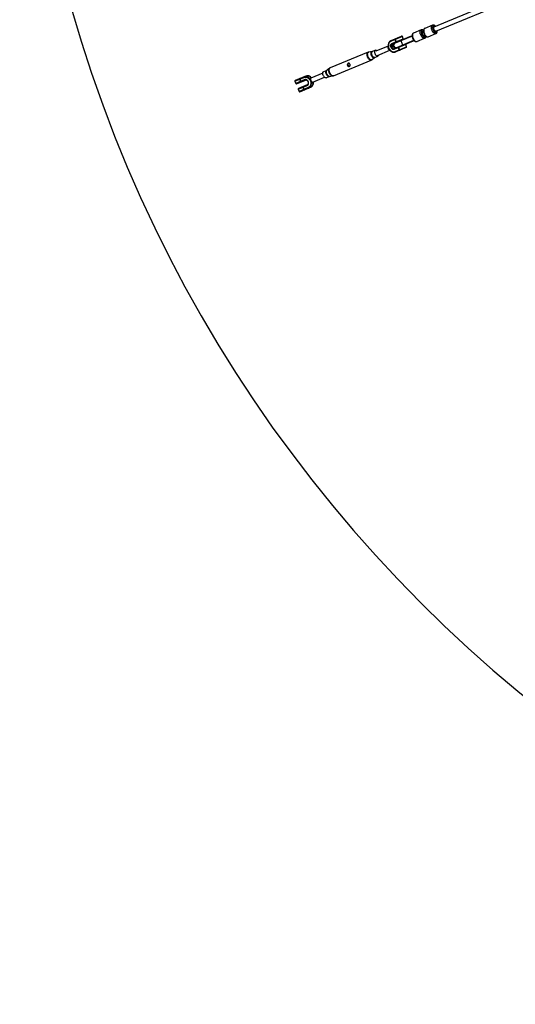
# Model space of a CAD drawing. Units: millimetres. Extents: x -4800 to 4800, y -4800 to 4800.
# Drawn here: x -4800 to -3062, y -4800 to -1352 of the extents above; entities that cross this region are included whole.
import ezdxf

# ---------------------------------------------------------------- set-up
doc = ezdxf.new("R2010")
doc.units = ezdxf.units.MM

msp = doc.modelspace()

# ---------------------------------------------------------------- linework, layer by layer
at = {"color": 7, "linetype": 'Continuous', "lineweight": 25}
for p, q in [((-3079.4, -1266.9), (-3347.6, -1378)), ((-3341.5, -1392.7), (-3073.2, -1281.6)), ((-3353, -1371.5), (-3379.9, -1382.7)), ((-3458.4, -1411.5), (-3498.2, -1428)), ((-3498, -1425.8), (-3461, -1410.4)), ((-3484.7, -1433.1), (-3426.9, -1409.2)), ((-3424.2, -1409.7), (-3484.1, -1434.5)), ((-3455.2, -1419.4), (-3458.4, -1411.5)), ((-3434.2, -1413.8), (-3434.7, -1412.4)), ((-3431.5, -1411.1), (-3431, -1412.5)), ((-3427.7, -1409.5), (-3427.1, -1410.9)), ((-3426.3, -1410.6), (-3426.9, -1409.2)), ((-3392.6, -1387.9), (-3419.4, -1399.1)), ((-3384.7, -1393.3), (-3387.1, -1394.3)), ((-3381, -1409.1), (-3378.5, -1408.1)), ((-3367.7, -1412.2), (-3340.8, -1401.1)), ((-3508, -1444.5), (-3551.5, -1462.5)), ((-3498.8, -1447.7), (-3490, -1444.1)), ((-3497.7, -1450.3), (-3498.8, -1447.7)), ((-3497.7, -1450.3), (-3489, -1446.7)), ((-3496.3, -1446.7), (-3495.2, -1449.3)), ((-3494.9, -1435.9), (-3455.2, -1419.4)), ((-3484.5, -1433.7), (-3493.2, -1437.3)), ((-3489.2, -1446.8), (-3490.3, -1444.2)), ((-3489, -1446.7), (-3490, -1444.1)), ((-3446.8, -1439.5), (-3486.6, -1456)), ((-3484.7, -1433.1), (-3484.1, -1434.5)), ((-3481, -1430.1), (-3484.2, -1422.2)), ((-3483.4, -1421.9), (-3480.1, -1429.7)), ((-3483.3, -1463.8), (-3443.6, -1447.4)), ((-3478, -1449.3), (-3418.1, -1424.5)), ((-3477.4, -1450.7), (-3419.6, -1426.7)), ((-3463.3, -1424.3), (-3462.7, -1425.6)), ((-3456.6, -1440.4), (-3456, -1441.8)), ((-3443.6, -1447.4), (-3446.8, -1439.5)), ((-3427.5, -1430), (-3428, -1428.6)), ((-3424.3, -1428.7), (-3424.8, -1427.3)), ((-3421, -1425.7), (-3420.4, -1427.1)), ((-3419.6, -1426.7), (-3420.2, -1425.4)), ((-3407.2, -1428.6), (-3380.3, -1417.5)), ((-3578.9, -1466.3), (-3711.5, -1521.2)), ((-3564.8, -1464.3), (-3575.8, -1465.5)), ((-3552.8, -1459.5), (-3563.7, -1464)), ((-3555.1, -1484.7), (-3544.2, -1480.2)), ((-3545.5, -1477.2), (-3502, -1459.1)), ((-3486.4, -1453.7), (-3477.7, -1450.1)), ((-3444.7, -1450), (-3481.6, -1465.3)), ((-3478, -1449.3), (-3477.4, -1450.7)), ((-3469.4, -1458.1), (-3472.6, -1450.2)), ((-3471.8, -1449.9), (-3468.5, -1457.7)), ((-3700, -1548.7), (-3567.5, -1493.8)), ((-3564.7, -1492.2), (-3556.1, -1485.3)), ((-3797.2, -1549.7), (-3834.2, -1565)), ((-3737.4, -1539.5), (-3779, -1556.7)), ((-3723.8, -1530), (-3734.8, -1534.5)), ((-3726, -1555.8), (-3715, -1551.2)), ((-3714, -1522.7), (-3722.9, -1529.5)), ((-3713.9, -1551), (-3702.9, -1549.5)), ((-3835.3, -1567.6), (-3803.4, -1554.4)), ((-3835.3, -1567.6), (-3832, -1575.5)), ((-3800.1, -1562.3), (-3832, -1575.5)), ((-3829.4, -1576.6), (-3798.4, -1563.7)), ((-3823.7, -1595.6), (-3791.8, -1582.4)), ((-3791.6, -1580.2), (-3822.6, -1593)), ((-3818.9, -1560.8), (-3815.6, -1568.7)), ((-3814.1, -1568), (-3817.3, -1560.2)), ((-3789.9, -1568.3), (-3788.8, -1570.9)), ((-3787.9, -1570.5), (-3789, -1567.9)), ((-3772.9, -1571.4), (-3731.3, -1554.1)), ((-3823.7, -1595.6), (-3820.4, -1603.5)), ((-3788.5, -1590.3), (-3820.4, -1603.5)), ((-3817.8, -1604.5), (-3780.9, -1589.2)), ((-3807.3, -1588.8), (-3804, -1596.7)), ((-3802.5, -1596), (-3805.7, -1588.2))]:
    msp.add_line(p, q, dxfattribs=at)
at = {"color": 8, "linetype": 'Continuous', "lineweight": 25}
for p, q in [((-3789, -1567.9), (-3789.9, -1568.3)), ((-3787.9, -1570.5), (-3788.8, -1570.9))]:
    msp.add_line(p, q, dxfattribs=at)
at = {"color": 8, "linetype": 'Continuous', "lineweight": 25, "flags": 128}
for points in [[(-3340.7, -1401.1), (-3341.4, -1401.3), (-3342.6, -1401.4), (-3344, -1401.2), (-3345.4, -1400.7), (-3346.9, -1399.9), (-3348.3, -1398.7), (-3349.8, -1397.3), (-3351.1, -1395.6), (-3352.4, -1393.7), (-3353.5, -1391.7), (-3354.5, -1389.5), (-3355.4, -1387.3), (-3356, -1385), (-3356.4, -1382.8), (-3356.7, -1380.6), (-3356.7, -1378.6), (-3356.4, -1376.7), (-3356, -1375.1), (-3355.4, -1373.7), (-3354.6, -1372.6), (-3353.6, -1371.8), (-3353, -1371.5)], [(-3342.7, -1375.9), (-3344, -1374.8), (-3345.3, -1373.9), (-3346.6, -1373.3), (-3347.8, -1373.1), (-3349, -1373.2), (-3350, -1373.6), (-3350.9, -1374.3), (-3351.6, -1375.4), (-3352.1, -1376.7), (-3352.4, -1378.3), (-3352.5, -1380), (-3352.4, -1381.9), (-3352, -1383.9), (-3351.5, -1385.9), (-3350.7, -1387.9), (-3349.8, -1389.9), (-3348.8, -1391.7), (-3347.6, -1393.3), (-3346.4, -1394.8), (-3345.1, -1395.9), (-3343.8, -1396.8), (-3342.5, -1397.4), (-3341.2, -1397.6), (-3340.1, -1397.5), (-3339, -1397.1), (-3338.2, -1396.4), (-3337.5, -1395.3), (-3337, -1394), (-3336.7, -1392.4), (-3336.6, -1390.7)], [(-3419.4, -1399.1), (-3420, -1399.3), (-3421, -1400.1), (-3421.8, -1401.2), (-3422.4, -1402.6), (-3422.9, -1404.3), (-3423.1, -1406.1), (-3423.1, -1408.1), (-3422.9, -1410.3), (-3422.4, -1412.5), (-3421.8, -1414.8), (-3421, -1417), (-3420, -1419.2), (-3418.8, -1421.2), (-3417.5, -1423.1), (-3416.2, -1424.8), (-3414.8, -1426.2), (-3413.3, -1427.4), (-3411.8, -1428.2), (-3410.4, -1428.8), (-3409, -1429), (-3407.8, -1428.8), (-3407.2, -1428.6)], [(-3380.2, -1417.5), (-3380.9, -1417.7), (-3382.2, -1417.8), (-3383.5, -1417.6), (-3384.9, -1417.1), (-3386.4, -1416.2), (-3387.9, -1415.1), (-3389.3, -1413.6), (-3390.7, -1412), (-3391.9, -1410.1), (-3393.1, -1408), (-3394.1, -1405.9), (-3394.9, -1403.6), (-3395.5, -1401.4), (-3396, -1399.1), (-3396.2, -1397), (-3396.2, -1395), (-3396, -1393.1), (-3395.6, -1391.5), (-3394.9, -1390.1), (-3394.1, -1389), (-3393.1, -1388.2), (-3392.5, -1387.9)], [(-3384.6, -1390.4), (-3384.8, -1390.3), (-3386.1, -1389.7), (-3387.4, -1389.4), (-3388.5, -1389.5), (-3389.5, -1390), (-3390.4, -1390.7), (-3391.1, -1391.8), (-3391.6, -1393.1), (-3391.9, -1394.6), (-3392, -1396.4), (-3391.9, -1398.3), (-3391.5, -1400.3), (-3391, -1402.3), (-3390.3, -1404.3), (-3389.4, -1406.2), (-3388.3, -1408.1), (-3387.2, -1409.7), (-3385.9, -1411.1), (-3384.6, -1412.3), (-3383.3, -1413.2), (-3382, -1413.8), (-3380.8, -1414), (-3379.6, -1413.9), (-3378.6, -1413.5), (-3377.7, -1412.7), (-3377, -1411.7), (-3376.5, -1410.4), (-3376.4, -1410.2)], [(-3379.9, -1382.7), (-3380.5, -1383), (-3381.4, -1383.8), (-3382.3, -1384.9), (-3382.9, -1386.2), (-3383.3, -1387.9), (-3383.5, -1389.7), (-3383.5, -1391.8), (-3383.3, -1393.9), (-3382.9, -1396.1), (-3382.2, -1398.4), (-3381.4, -1400.6), (-3380.4, -1402.8), (-3379.3, -1404.8), (-3378, -1406.7), (-3376.6, -1408.4), (-3375.2, -1409.8), (-3373.8, -1411), (-3372.3, -1411.8), (-3370.9, -1412.4), (-3369.5, -1412.6), (-3368.2, -1412.4), (-3367.7, -1412.2)], [(-3460.2, -1433.2), (-3460.8, -1431.7), (-3461.4, -1430.1), (-3461.9, -1428.7), (-3462.3, -1427.5), (-3462.6, -1426.6), (-3462.7, -1426), (-3462.7, -1425.7), (-3462.7, -1425.6)], [(-3456.6, -1440.4), (-3456.6, -1440.4), (-3456.8, -1440.2), (-3457.2, -1439.7), (-3457.7, -1438.8), (-3458.2, -1437.7), (-3458.8, -1436.3), (-3459.5, -1434.8), (-3460.2, -1433.2)], [(-3567.5, -1493.8), (-3568.7, -1494.1), (-3570, -1494.1), (-3571.3, -1493.7), (-3572.7, -1492.9), (-3574.2, -1491.9), (-3575.6, -1490.5), (-3576.9, -1488.9), (-3578.2, -1487.1), (-3579.3, -1485.1), (-3580.3, -1483), (-3581.1, -1480.8), (-3581.7, -1478.6), (-3582.1, -1476.4), (-3582.3, -1474.4), (-3582.2, -1472.4), (-3582, -1470.7), (-3581.5, -1469.1), (-3580.8, -1467.9), (-3579.9, -1466.9), (-3578.9, -1466.3)], [(-3564.7, -1492.2), (-3565.7, -1492.8), (-3566.9, -1493.1), (-3568.1, -1493), (-3569.5, -1492.6), (-3570.9, -1491.9), (-3572.3, -1490.9), (-3573.6, -1489.5), (-3575, -1488), (-3576.2, -1486.2), (-3577.3, -1484.2), (-3578.3, -1482.2), (-3579.1, -1480), (-3579.7, -1477.9), (-3580, -1475.7), (-3580.2, -1473.7), (-3580.2, -1471.8), (-3579.9, -1470.1), (-3579.4, -1468.6), (-3578.8, -1467.3), (-3577.9, -1466.4), (-3576.9, -1465.8), (-3575.8, -1465.5)], [(-3556.1, -1485.3), (-3556.9, -1485.8), (-3557.9, -1486), (-3559.1, -1485.9), (-3560.3, -1485.4), (-3561.6, -1484.6), (-3562.8, -1483.5), (-3564, -1482.2), (-3565.2, -1480.6), (-3566.1, -1478.8), (-3567, -1476.9), (-3567.6, -1475), (-3568.1, -1473.1), (-3568.3, -1471.2), (-3568.3, -1469.4), (-3568.1, -1467.9), (-3567.6, -1466.6), (-3567, -1465.5), (-3566.2, -1464.8), (-3565.2, -1464.4), (-3564.8, -1464.3)], [(-3555.1, -1484.7), (-3556.1, -1484.9), (-3557.3, -1484.8), (-3558.5, -1484.4), (-3559.7, -1483.6), (-3560.9, -1482.5), (-3562.1, -1481.2), (-3563.2, -1479.7), (-3564.1, -1477.9), (-3564.9, -1476.1), (-3565.6, -1474.2), (-3566, -1472.3), (-3566.2, -1470.5), (-3566.2, -1468.8), (-3566, -1467.3), (-3565.6, -1466), (-3565, -1465), (-3564.1, -1464.2), (-3563.7, -1464)], [(-3715, -1551.2), (-3716, -1551.5), (-3717.2, -1551.4), (-3718.4, -1550.9), (-3719.7, -1550.1), (-3720.9, -1549), (-3722.1, -1547.7), (-3723.2, -1546.1), (-3724.2, -1544.3), (-3725.1, -1542.4), (-3725.7, -1540.5), (-3726.2, -1538.5), (-3726.4, -1536.7), (-3726.4, -1534.9), (-3726.2, -1533.4), (-3725.7, -1532), (-3725.1, -1531), (-3724.3, -1530.2), (-3723.8, -1530)], [(-3713.9, -1551), (-3714.2, -1551), (-3715.3, -1550.9), (-3716.5, -1550.5), (-3717.8, -1549.7), (-3719, -1548.7), (-3720.2, -1547.3), (-3721.4, -1545.8), (-3722.4, -1544.1), (-3723.2, -1542.2), (-3723.9, -1540.3), (-3724.4, -1538.4), (-3724.7, -1536.5), (-3724.8, -1534.7), (-3724.7, -1533.1), (-3724.3, -1531.7), (-3723.8, -1530.5), (-3723, -1529.6), (-3722.9, -1529.5)], [(-3702.9, -1549.5), (-3703.1, -1549.5), (-3704.3, -1549.5), (-3705.7, -1549.1), (-3707.1, -1548.4), (-3708.5, -1547.3), (-3709.9, -1546), (-3711.2, -1544.4), (-3712.4, -1542.6), (-3713.5, -1540.7), (-3714.5, -1538.6), (-3715.3, -1536.4), (-3715.9, -1534.3), (-3716.3, -1532.1), (-3716.5, -1530.1), (-3716.4, -1528.2), (-3716.1, -1526.4), (-3715.7, -1525), (-3715, -1523.7), (-3714.1, -1522.8), (-3714, -1522.7)], [(-3700, -1548.7), (-3701.2, -1549), (-3702.5, -1549), (-3703.9, -1548.6), (-3705.3, -1547.8), (-3706.8, -1546.8), (-3708.2, -1545.4), (-3709.5, -1543.8), (-3710.8, -1542), (-3711.9, -1540), (-3712.9, -1537.9), (-3713.7, -1535.7), (-3714.3, -1533.5), (-3714.7, -1531.3), (-3714.9, -1529.3), (-3714.8, -1527.3), (-3714.5, -1525.6), (-3714.1, -1524), (-3713.4, -1522.8), (-3712.5, -1521.8), (-3711.5, -1521.2), (-3711.5, -1521.2)], [(-3771.1, -1570.6), (-3770.9, -1572.6), (-3771.1, -1575.3), (-3771.6, -1578), (-3772.4, -1580.5), (-3773.5, -1582.8), (-3775, -1584.9), (-3776.7, -1586.7), (-3778.7, -1588.1), (-3780.9, -1589.2)]]:
    msp.add_lwpolyline(points, dxfattribs=at)
at = {"color": 7, "linetype": 'Continuous', "lineweight": 25, "flags": 128}
for points in [[(-3347.6, -1378), (-3348, -1378.2), (-3348.6, -1378.8), (-3349.1, -1379.8), (-3349.4, -1381), (-3349.4, -1382.5), (-3349.2, -1384.1), (-3348.8, -1385.7), (-3348.2, -1387.3), (-3347.4, -1388.8), (-3346.5, -1390.2), (-3345.5, -1391.3), (-3344.4, -1392.2), (-3343.4, -1392.7), (-3342.4, -1392.9), (-3341.5, -1392.7), (-3341.5, -1392.7)], [(-3347.6, -1378), (-3348.2, -1378.3), (-3348.8, -1379.1), (-3349.2, -1380.1), (-3349.4, -1381.4), (-3349.4, -1382.9), (-3349.1, -1384.5), (-3348.7, -1386.1), (-3348, -1387.7), (-3347.2, -1389.2), (-3346.2, -1390.5), (-3345.2, -1391.6), (-3344.1, -1392.4), (-3343.1, -1392.8), (-3342.1, -1392.9), (-3341.5, -1392.7)], [(-3348.3, -1386.9), (-3348.9, -1385.3), (-3349.3, -1383.7), (-3349.4, -1382.1), (-3349.3, -1380.7), (-3349, -1379.6), (-3348.5, -1378.6), (-3347.8, -1378.1), (-3347.6, -1378)], [(-3347.6, -1378), (-3348.2, -1378.3), (-3348.8, -1379.1), (-3349.2, -1380.1), (-3349.4, -1381.4), (-3349.4, -1382.9), (-3349.1, -1384.5), (-3348.7, -1386.1), (-3348, -1387.7), (-3347.2, -1389.2), (-3346.2, -1390.5), (-3345.2, -1391.6), (-3344.1, -1392.4), (-3343.1, -1392.8), (-3342.1, -1392.9), (-3341.5, -1392.7)], [(-3387.1, -1394.3), (-3387.7, -1394.7), (-3388.3, -1395.4), (-3388.7, -1396.5), (-3388.9, -1397.8), (-3388.9, -1399.3), (-3388.7, -1400.9), (-3388.2, -1402.5), (-3387.5, -1404.1), (-3386.7, -1405.6), (-3385.8, -1406.9), (-3384.7, -1408), (-3383.7, -1408.7), (-3382.6, -1409.2), (-3381.7, -1409.3), (-3381, -1409.1)], [(-3341.5, -1392.7), (-3341.7, -1392.8), (-3342.6, -1392.9), (-3343.6, -1392.6), (-3344.7, -1392), (-3345.7, -1391.1), (-3346.7, -1389.9), (-3347.6, -1388.5), (-3348.3, -1386.9)], [(-3498.2, -1428), (-3500.1, -1429), (-3501.9, -1430.3), (-3503.5, -1431.9), (-3504.8, -1433.8), (-3505.8, -1435.9), (-3506.6, -1438.1), (-3507, -1440.5), (-3507.1, -1443), (-3506.9, -1445.5)], [(-3498.8, -1447.7), (-3499.4, -1446), (-3499.6, -1444.1), (-3499.6, -1442.3), (-3499.2, -1440.6), (-3498.5, -1439.1), (-3497.5, -1437.7), (-3496.3, -1436.6), (-3494.9, -1435.9)], [(-3498, -1425.8), (-3498.2, -1425.9), (-3498.3, -1426), (-3498.4, -1426.3), (-3498.4, -1426.6), (-3498.5, -1426.9), (-3498.4, -1427.3), (-3498.3, -1427.6), (-3498.2, -1428)], [(-3494.9, -1435.9), (-3494.8, -1436.2), (-3494.6, -1436.5), (-3494.3, -1436.8), (-3494.1, -1437), (-3493.9, -1437.2), (-3493.6, -1437.3), (-3493.4, -1437.3), (-3493.2, -1437.3)], [(-3484, -1420), (-3484.2, -1420.1), (-3484.4, -1420.3), (-3484.5, -1420.5), (-3484.5, -1420.8), (-3484.5, -1421.1), (-3484.5, -1421.5), (-3484.4, -1421.9), (-3484.2, -1422.2)], [(-3544.2, -1480.2), (-3545.2, -1480.4), (-3546.4, -1480.3), (-3547.6, -1479.9), (-3548.8, -1479.1), (-3550, -1478), (-3551.2, -1476.7), (-3552.3, -1475.1), (-3553.2, -1473.4), (-3554, -1471.6), (-3554.7, -1469.7), (-3555.1, -1467.8), (-3555.3, -1466), (-3555.3, -1464.3), (-3555.1, -1462.8), (-3554.7, -1461.5), (-3554.1, -1460.5), (-3553.2, -1459.7), (-3552.3, -1459.3), (-3551.2, -1459.3), (-3550, -1459.6), (-3548.8, -1460.2), (-3547.7, -1461)], [(-3501.9, -1457.6), (-3500.3, -1459.5), (-3498.4, -1461.2), (-3496.4, -1462.6), (-3494.3, -1463.7), (-3492.1, -1464.4), (-3489.8, -1464.8), (-3487.6, -1464.8), (-3485.4, -1464.5), (-3483.3, -1463.8)], [(-3486.6, -1456), (-3488.1, -1456.4), (-3489.7, -1456.5), (-3491.4, -1456.2), (-3493, -1455.6), (-3494.5, -1454.7), (-3495.8, -1453.4), (-3496.9, -1452), (-3497.7, -1450.3)], [(-3486.6, -1456), (-3486.7, -1455.6), (-3486.8, -1455.3), (-3486.9, -1454.9), (-3486.9, -1454.6), (-3486.8, -1454.3), (-3486.7, -1454), (-3486.6, -1453.9), (-3486.4, -1453.7)], [(-3481.6, -1465.3), (-3483.9, -1466), (-3485, -1466.2)], [(-3483.3, -1463.8), (-3483.2, -1464.2), (-3483, -1464.5), (-3482.8, -1464.8), (-3482.5, -1465), (-3482.3, -1465.2), (-3482, -1465.3), (-3481.8, -1465.3), (-3481.6, -1465.3)], [(-3469.4, -1458.1), (-3469.2, -1458.4), (-3469, -1458.7), (-3468.8, -1459), (-3468.6, -1459.3), (-3468.3, -1459.4), (-3468.1, -1459.5), (-3467.9, -1459.6), (-3467.7, -1459.5)], [(-3782.6, -1559.1), (-3784.4, -1557), (-3786.4, -1555.1), (-3788.7, -1553.6), (-3791, -1552.4), (-3793.5, -1551.6), (-3796, -1551.1), (-3798.5, -1551.1), (-3800.9, -1551.4), (-3803.2, -1552.2)], [(-3797.2, -1549.7), (-3794.9, -1549), (-3793.9, -1548.8)], [(-3726, -1555.8), (-3727, -1556), (-3728.2, -1555.9), (-3729.4, -1555.5), (-3730.7, -1554.7), (-3731.9, -1553.6), (-3733.1, -1552.2), (-3734.2, -1550.6), (-3735.2, -1548.8), (-3736, -1547), (-3736.7, -1545), (-3737.1, -1543.1), (-3737.4, -1541.2), (-3737.4, -1539.5), (-3737.1, -1537.9), (-3736.7, -1536.6), (-3736.1, -1535.5), (-3735.2, -1534.8), (-3734.8, -1534.5)], [(-3820.2, -1559.2), (-3820.1, -1559.2), (-3819.9, -1559.3), (-3819.8, -1559.4), (-3819.6, -1559.6), (-3819.4, -1559.8), (-3819.2, -1560.1), (-3819, -1560.5), (-3818.9, -1560.8)], [(-3817.2, -1558), (-3817.3, -1558.1), (-3817.5, -1558.2), (-3817.6, -1558.5), (-3817.6, -1558.8), (-3817.6, -1559.1), (-3817.6, -1559.5), (-3817.5, -1559.8), (-3817.3, -1560.2)], [(-3815.6, -1568.7), (-3815.5, -1569), (-3815.4, -1569.4), (-3815.3, -1569.7), (-3815.2, -1570.1), (-3815.2, -1570.3), (-3815.3, -1570.5), (-3815.3, -1570.7), (-3815.4, -1570.8)], [(-3814.1, -1568), (-3813.9, -1568.4), (-3813.7, -1568.7), (-3813.5, -1569), (-3813.3, -1569.2), (-3813, -1569.4), (-3812.8, -1569.5), (-3812.6, -1569.5), (-3812.4, -1569.5)], [(-3803.2, -1552.2), (-3803.4, -1552.3), (-3803.5, -1552.5), (-3803.6, -1552.7), (-3803.7, -1553), (-3803.7, -1553.3), (-3803.6, -1553.7), (-3803.5, -1554.1), (-3803.4, -1554.4)], [(-3803.4, -1554.4), (-3801.3, -1553.8), (-3799.1, -1553.4), (-3796.9, -1553.5), (-3794.6, -1553.9), (-3792.4, -1554.6), (-3790.3, -1555.7), (-3788.3, -1557.1), (-3786.5, -1558.7), (-3784.8, -1560.6)], [(-3789, -1567.9), (-3789.8, -1566.3), (-3791, -1564.8), (-3792.3, -1563.6), (-3793.8, -1562.6), (-3795.4, -1562), (-3797, -1561.7), (-3798.6, -1561.8), (-3800.1, -1562.3)], [(-3800.1, -1562.3), (-3800, -1562.6), (-3799.8, -1562.9), (-3799.6, -1563.2), (-3799.3, -1563.5), (-3799.1, -1563.6), (-3798.8, -1563.7), (-3798.6, -1563.8), (-3798.4, -1563.7)], [(-3791.8, -1582.4), (-3791.9, -1582), (-3792, -1581.7), (-3792.1, -1581.3), (-3792.1, -1581), (-3792, -1580.7), (-3791.9, -1580.5), (-3791.8, -1580.3), (-3791.6, -1580.2)], [(-3791.8, -1582.4), (-3790.4, -1581.6), (-3789.2, -1580.6), (-3788.2, -1579.2), (-3787.6, -1577.6), (-3787.2, -1575.9), (-3787.1, -1574.1), (-3787.4, -1572.3), (-3787.9, -1570.5)], [(-3779.8, -1572.8), (-3779.6, -1575.3), (-3779.7, -1577.7), (-3780.2, -1580.1), (-3780.9, -1582.4), (-3782, -1584.5), (-3783.3, -1586.3), (-3784.8, -1587.9), (-3786.6, -1589.3), (-3788.5, -1590.3)], [(-3808.6, -1587.2), (-3808.5, -1587.2), (-3808.3, -1587.3), (-3808.2, -1587.4), (-3808, -1587.6), (-3807.8, -1587.8), (-3807.6, -1588.1), (-3807.4, -1588.5), (-3807.3, -1588.8)], [(-3805.6, -1585.9), (-3805.7, -1586.1), (-3805.9, -1586.2), (-3806, -1586.5), (-3806, -1586.8), (-3806, -1587.1), (-3806, -1587.5), (-3805.9, -1587.8), (-3805.7, -1588.2)], [(-3804, -1596.7), (-3803.9, -1597), (-3803.8, -1597.4), (-3803.7, -1597.7), (-3803.6, -1598), (-3803.6, -1598.3), (-3803.7, -1598.5), (-3803.7, -1598.7), (-3803.8, -1598.8)], [(-3802.5, -1596), (-3802.3, -1596.4), (-3802.1, -1596.7), (-3801.9, -1597), (-3801.7, -1597.2), (-3801.4, -1597.4), (-3801.2, -1597.5), (-3801, -1597.5), (-3800.8, -1597.5)], [(-3788.5, -1590.3), (-3788.4, -1590.6), (-3788.2, -1590.9), (-3788, -1591.2), (-3787.7, -1591.5), (-3787.5, -1591.6), (-3787.3, -1591.7), (-3787, -1591.8), (-3786.8, -1591.7)], [(-3786.8, -1591.7), (-3784.7, -1590.6), (-3783.8, -1590)]]:
    msp.add_lwpolyline(points, dxfattribs=at)
at = {"color": 7, "linetype": 'Continuous', "lineweight": 25}
msp.add_circle((0, 0), 4800, dxfattribs=at)
for centre, radius, start, end in [((-3460.3, -1412.3), 2, 22.5, 112.5), ((-3490, -1443.5), 7.02, 117.2875, 206.5961), ((-3484, -1441.1), 7.02, 117.2875, 206.5961), ((-3482.6, -1444.6), 7.02, 198.4039, 287.7125), ((-3481.1, -1441.9), 8, 112.5, 292.5), ((-3481.5, -1421.1), 1.99, 112.9355, 202.929), ((-3457, -1420.2), 2, 338.073, 22.5), ((-3448.7, -1440.3), 2, 22.5, 66.927), ((-3445.4, -1448.1), 2, 292.5, 22.5), ((-3546.9, -1475.7), 5.21, 300.9456, 1.4267), ((-3508.8, -1447.7), 0.941, 273.8975, 332.1057), ((-3506.9, -1447.4), 1.35, 213.8478, 266.2693), ((-3509.8, -1448.6), 3.77, 303.1225, 313.6757), ((-3510.3, -1438.2), 13.4, 283.0791, 285.9031), ((-3506.2, -1457.5), 3.77, 91.3243, 101.8775), ((-3499.1, -1465.2), 13.4, 119.0969, 121.9209), ((-3504.8, -1457.4), 0.941, 72.8943, 131.1025), ((-3503.2, -1456.3), 1.35, 138.7307, 191.1522), ((-3488.5, -1447.1), 7.02, 198.4039, 287.7125), ((-3466.7, -1457), 1.99, 202.071, 292.0645), ((-3833.4, -1566.9), 2, 112.5, 202.5), ((-3830.2, -1574.7), 2, 202.5, 292.5), ((-3778.1, -1568.1), 10.1, 116.7828, 132.4051), ((-3776.9, -1566.2), 6.56, 131.9396, 149.4588), ((-3781.5, -1557.9), 3.44, 273.1042, 299.8882), ((-3765.3, -1592.9), 32.1, 117.7142, 119.2891), ((-3790.5, -1504.9), 60.4, 279.7383, 280.5808), ((-3788.8, -1536.2), 32.1, 285.7109, 287.2858), ((-3778.2, -1563.2), 6.56, 255.5412, 273.0604), ((-3780.3, -1562.7), 10.1, 272.5949, 288.2172), ((-3744.4, -1616.2), 60.4, 124.4192, 125.2617), ((-3775.5, -1572.3), 3.44, 105.1118, 131.8958), ((-3821.8, -1594.8), 2, 112.5, 202.5), ((-3818.6, -1602.7), 2, 202.5, 292.5)]:
    msp.add_arc(centre, radius, start, end, dxfattribs=at)
at = {"color": 8, "linetype": 'Continuous', "lineweight": 25}
for centre, radius, start, end in [((-3507.3, -1444.2), 1.38, 241.7899, 285.6499), ((-3478, -1428.9), 3.17, 201.377, 227.4769), ((-3478.3, -1428.9), 2.02, 202.4284, 246.3968), ((-3501.2, -1458.8), 1.38, 119.3555, 163.1998), ((-3469.7, -1448.9), 3.17, 177.5231, 203.623), ((-3469.9, -1449.1), 2.02, 158.6032, 202.5716), ((-3791.8, -1566.9), 18.3, 36.7811, 96.6081), ((-3795.2, -1575.6), 18.4, 308.2585, 10.5308)]:
    msp.add_arc(centre, radius, start, end, dxfattribs=at)
at = {"color": 7, "linetype": 'Continuous', "lineweight": 25}
for points, knots in [([(-3342.1, -1375.7), (-3342.5, -1375.3), (-3343.3, -1374.3), (-3344.7, -1373.2), (-3346.3, -1372.2), (-3347.8, -1371.5), (-3349.3, -1371.1), (-3350.7, -1371), (-3352, -1371.2), (-3352.7, -1371.5), (-3353, -1371.6)], [0, 0, 0, 0, 0.116027, 0.26426, 0.41457, 0.54941, 0.677543, 0.799384, 0.917139, 1, 1, 1, 1]), ([(-3419.3, -1399.1), (-3419.5, -1399.1), (-3420.2, -1399.3), (-3421.1, -1400), (-3422.1, -1401), (-3422.9, -1402.2), (-3423.6, -1403.7), (-3424, -1405.3), (-3424.3, -1407.2), (-3424.3, -1409.2), (-3424.1, -1411.3), (-3423.7, -1413.4), (-3423.1, -1415.6), (-3422.3, -1417.7), (-3421.3, -1419.7), (-3420.3, -1421.6), (-3419, -1423.4), (-3417.7, -1425), (-3416.2, -1426.4), (-3414.7, -1427.6), (-3413.1, -1428.4), (-3411.6, -1428.9), (-3410.1, -1429.2), (-3408.7, -1429.1), (-3407.7, -1428.9), (-3407.2, -1428.6), (-3407.1, -1428.6)], [0, 0, 0, 0, 0.015426, 0.055004, 0.094394, 0.134777, 0.177112, 0.221755, 0.268213, 0.315472, 0.362585, 0.409367, 0.455864, 0.502195, 0.548505, 0.594915, 0.641562, 0.688615, 0.736244, 0.784563, 0.833403, 0.875843, 0.916089, 0.954664, 0.996063, 1, 1, 1, 1]), ([(-3384.5, -1389.4), (-3385, -1389.1), (-3385.9, -1388.5), (-3387.3, -1387.9), (-3388.8, -1387.5), (-3390.2, -1387.4), (-3391.5, -1387.5), (-3392.2, -1387.8), (-3392.5, -1387.9)], [0, 0, 0, 0, 0.177736, 0.367126, 0.547094, 0.718225, 0.883618, 1, 1, 1, 1]), ([(-3379.8, -1382.7), (-3380, -1382.7), (-3380.6, -1383), (-3381.6, -1383.6), (-3382.6, -1384.6), (-3383.4, -1385.9), (-3384.1, -1387.3), (-3384.5, -1389), (-3384.7, -1390.8), (-3384.8, -1392.8), (-3384.5, -1394.9), (-3384.1, -1397), (-3383.5, -1399.2), (-3382.8, -1401.3), (-3381.8, -1403.3), (-3380.7, -1405.2), (-3379.5, -1407), (-3378.1, -1408.6), (-3376.7, -1410), (-3375.1, -1411.2), (-3373.6, -1412), (-3372, -1412.6), (-3370.6, -1412.8), (-3369.1, -1412.7), (-3368.1, -1412.5), (-3367.7, -1412.2), (-3367.6, -1412.2)], [0, 0, 0, 0, 0.015426, 0.055004, 0.094394, 0.134777, 0.177112, 0.221755, 0.268213, 0.315472, 0.362585, 0.409367, 0.455864, 0.502195, 0.548505, 0.594915, 0.641562, 0.688615, 0.736244, 0.784563, 0.833403, 0.875843, 0.916089, 0.954664, 0.996063, 1, 1, 1, 1]), ([(-3380.2, -1417.4), (-3379.8, -1417.2), (-3379, -1416.9), (-3378, -1416), (-3377.1, -1414.8), (-3376.4, -1413.4), (-3375.9, -1412.1), (-3375.8, -1411.1), (-3375.7, -1410.7)], [0, 0, 0, 0, 0.148413, 0.321281, 0.496455, 0.67878, 0.871049, 1, 1, 1, 1]), ([(-3340.7, -1401), (-3340.3, -1400.9), (-3339.5, -1400.5), (-3338.5, -1399.6), (-3337.6, -1398.4), (-3336.8, -1397.1), (-3336.3, -1395.5), (-3336, -1393.7), (-3335.9, -1392), (-3336, -1390.9), (-3336, -1390.5)], [0, 0, 0, 0, 0.105415, 0.2282, 0.352623, 0.482125, 0.61869, 0.761832, 0.908755, 1, 1, 1, 1]), ([(-3498, -1425.8), (-3498.4, -1425.9), (-3499.4, -1426.4), (-3501, -1427.4), (-3502.7, -1428.8), (-3504.2, -1430.4), (-3505.5, -1432.3), (-3506.6, -1434.3), (-3507.4, -1436.6), (-3507.9, -1438.9), (-3508.2, -1441.3), (-3508.2, -1443.5), (-3508, -1444.9), (-3507.9, -1445.4)], [0, 0, 0, 0, 0.0547327, 0.1518194, 0.2489477, 0.3462064, 0.4436992, 0.541484, 0.6395725, 0.7379401, 0.8365415, 0.9353254, 1, 1, 1, 1]), ([(-3507.9, -1445.4), (-3507.9, -1445.4), (-3507.8, -1445.9), (-3507.8, -1446.8), (-3507.9, -1447.7), (-3508, -1448.1)], [0, 0, 0, 0, 0.054501, 0.531201, 1, 1, 1, 1]), ([(-3490, -1444.1), (-3490.1, -1443.9), (-3490.4, -1443.2), (-3490.7, -1441.9), (-3490.8, -1440.5), (-3490.6, -1439), (-3490.2, -1437.7), (-3489.5, -1436.6), (-3488.7, -1435.7), (-3487.9, -1435.1), (-3487.4, -1434.9), (-3487.2, -1434.8)], [0, 0, 0, 0, 0.061627, 0.187407, 0.313181, 0.438927, 0.564965, 0.69188, 0.820555, 0.951952, 1, 1, 1, 1]), ([(-3480.4, -1451.3), (-3480.6, -1451.3), (-3481.2, -1451.6), (-3482.2, -1451.7), (-3483.5, -1451.6), (-3484.8, -1451.2), (-3486, -1450.5), (-3487.2, -1449.5), (-3488.1, -1448.4), (-3488.7, -1447.4), (-3488.9, -1446.8), (-3489, -1446.7)], [0, 0, 0, 0, 0.060132, 0.195955, 0.330634, 0.462553, 0.592017, 0.719881, 0.846835, 0.966387, 1, 1, 1, 1]), ([(-3575.7, -1465.5), (-3575.8, -1465.5), (-3576.5, -1465.5), (-3577.6, -1465.8), (-3578.5, -1466.2), (-3578.9, -1466.3)], [0, 0, 0, 0, 0.10295, 0.646246, 1, 1, 1, 1]), ([(-3563.7, -1464), (-3563.8, -1464), (-3564.2, -1464.2), (-3564.5, -1464.3), (-3564.8, -1464.3)], [0, 0, 0, 0, 0.276381, 1, 1, 1, 1]), ([(-3507.8, -1451.8), (-3507.9, -1451.5), (-3508.1, -1451.3), (-3508.3, -1450.8), (-3508.4, -1450.5), (-3508.6, -1450), (-3508.7, -1449.7), (-3508.8, -1449.2), (-3508.8, -1448.9), (-3508.7, -1448.6)], [0, 0, 0, 0, 0.25, 0.25, 0.5, 0.5, 0.75, 0.75, 1, 1, 1, 1]), ([(-3507.2, -1451.3), (-3507.5, -1450.8), (-3507.7, -1450.3), (-3507.9, -1449.5), (-3507.9, -1449.2), (-3508, -1448.7), (-3508, -1448.4), (-3508, -1448.1)], [0, 0, 0, 0, 0.5, 0.5, 0.75, 0.75, 1, 1, 1, 1]), ([(-3506.9, -1453.8), (-3507, -1453.5), (-3507.1, -1453.1), (-3507.4, -1452.6), (-3507.4, -1452.4), (-3507.6, -1452.1), (-3507.7, -1451.9), (-3507.8, -1451.8)], [0, 0, 0, 0, 0.5, 0.5, 0.75, 0.75, 1, 1, 1, 1]), ([(-3506.9, -1448.7), (-3507, -1448.9), (-3507, -1449.1), (-3506.9, -1449.5), (-3506.9, -1449.7), (-3506.8, -1450.3), (-3506.7, -1450.8), (-3506.6, -1451.2)], [0, 0, 0, 0, 0.25, 0.25, 0.5, 0.5, 1, 1, 1, 1]), ([(-3505.4, -1456.7), (-3505.6, -1456.6), (-3505.8, -1456.4), (-3506.1, -1455.9), (-3506.3, -1455.7), (-3506.5, -1455.2), (-3506.6, -1454.9), (-3506.8, -1454.4), (-3506.9, -1454.1), (-3506.9, -1453.8)], [0, 0, 0, 0, 0.25, 0.25, 0.5, 0.5, 0.75, 0.75, 1, 1, 1, 1]), ([(-3504.5, -1456.5), (-3504.7, -1456.4), (-3504.9, -1456.2), (-3505.2, -1455.7), (-3505.4, -1455.5), (-3505.8, -1454.8), (-3506, -1454.3), (-3506.2, -1453.7)], [0, 0, 0, 0, 0.25, 0.25, 0.5, 0.5, 1, 1, 1, 1]), ([(-3505.7, -1453.4), (-3505.5, -1453.8), (-3505.3, -1454.1), (-3504.9, -1454.6), (-3504.8, -1454.8), (-3504.5, -1455.1), (-3504.3, -1455.3), (-3504.2, -1455.4)], [0, 0, 0, 0, 0.5, 0.5, 0.75, 0.75, 1, 1, 1, 1]), ([(-3504.3, -1456.7), (-3504.1, -1456.8), (-3503.6, -1457.2), (-3503, -1457.8), (-3502.7, -1458.3), (-3502.6, -1458.4)], [0, 0, 0, 0, 0.237024, 0.789261, 1, 1, 1, 1]), ([(-3502.5, -1458.4), (-3502.3, -1458.8), (-3501.5, -1459.8), (-3500, -1461.3), (-3498.1, -1462.9), (-3496.1, -1464.2), (-3494, -1465.2), (-3491.7, -1466), (-3489.5, -1466.4), (-3487.3, -1466.5), (-3485.8, -1466.4), (-3485.1, -1466.3)], [0, 0, 0, 0, 0.064273, 0.182449, 0.300684, 0.418836, 0.536833, 0.65459, 0.772021, 0.889059, 1, 1, 1, 1]), ([(-3643.8, -1515.5), (-3644.1, -1515.6), (-3644.4, -1515.7), (-3645.1, -1515.8), (-3645.5, -1515.8), (-3646.2, -1515.8), (-3646.5, -1515.8), (-3647.1, -1515.7), (-3647.2, -1515.6), (-3647.6, -1515.5), (-3647.8, -1515.4), (-3648.3, -1515.2), (-3648.6, -1515.1), (-3649.2, -1514.7), (-3649.5, -1514.4), (-3649.9, -1514), (-3650, -1513.9), (-3650.3, -1513.6), (-3650.4, -1513.5), (-3650.7, -1513), (-3650.9, -1512.7), (-3651.2, -1512), (-3651.3, -1511.6), (-3651.4, -1510.9), (-3651.5, -1510.5), (-3651.5, -1509.7), (-3651.4, -1509.4), (-3651.3, -1508.6), (-3651.1, -1508.3), (-3650.9, -1507.6), (-3650.7, -1507.3), (-3650.3, -1506.7), (-3650.1, -1506.4), (-3649.6, -1505.9), (-3649.3, -1505.6), (-3648.9, -1505.3), (-3648.8, -1505.3), (-3648.5, -1505.1), (-3648.2, -1505), (-3647.9, -1504.9), (-3647.6, -1504.8), (-3647.4, -1504.7), (-3647, -1504.7), (-3646.7, -1504.7), (-3646.1, -1504.7), (-3645.8, -1504.8), (-3645.2, -1505), (-3644.9, -1505.1), (-3644.4, -1505.5), (-3644.1, -1505.7), (-3643.7, -1506), (-3643.6, -1506.1), (-3643.4, -1506.4), (-3643.3, -1506.5), (-3642.9, -1507), (-3642.7, -1507.3), (-3642.4, -1507.9), (-3642.2, -1508.2), (-3641.9, -1508.9), (-3641.8, -1509.3), (-3641.6, -1509.8), (-3641.6, -1510), (-3641.5, -1510.4), (-3641.5, -1510.5), (-3641.5, -1510.9), (-3641.4, -1511.1), (-3641.4, -1511.4), (-3641.4, -1511.6), (-3641.4, -1512.1), (-3641.5, -1512.4), (-3641.6, -1513.1), (-3641.7, -1513.4), (-3642, -1513.9), (-3642.2, -1514.2), (-3642.4, -1514.5), (-3642.5, -1514.6), (-3642.8, -1514.8), (-3642.9, -1514.9), (-3643.3, -1515.2), (-3643.5, -1515.4), (-3643.8, -1515.5)], [0, 0, 0, 0, 0.03125, 0.03125, 0.0625, 0.0625, 0.09375, 0.09375, 0.109375, 0.109375, 0.125, 0.125, 0.15625, 0.15625, 0.1875, 0.1875, 0.203125, 0.203125, 0.21875, 0.21875, 0.25, 0.25, 0.28125, 0.28125, 0.3125, 0.3125, 0.34375, 0.34375, 0.375, 0.375, 0.40625, 0.40625, 0.4375, 0.4375, 0.46875, 0.46875, 0.484375, 0.484375, 0.5, 0.515625, 0.515625, 0.53125, 0.53125, 0.5625, 0.5625, 0.59375, 0.59375, 0.625, 0.625, 0.65625, 0.65625, 0.671875, 0.671875, 0.6875, 0.6875, 0.71875, 0.71875, 0.75, 0.75, 0.78125, 0.78125, 0.796875, 0.796875, 0.8125, 0.8125, 0.828125, 0.828125, 0.84375, 0.84375, 0.875, 0.875, 0.90625, 0.90625, 0.9375, 0.9375, 0.953125, 0.953125, 0.96875, 0.96875, 1, 1, 1, 1]), ([(-3647, -1504.7), (-3647.2, -1504.9), (-3647.8, -1505.3), (-3648.6, -1506.5), (-3649.3, -1508.2), (-3649.4, -1510.2), (-3648.8, -1512), (-3647.7, -1513.4), (-3646.1, -1514.4), (-3644.4, -1514.9), (-3643.3, -1514.8), (-3642.8, -1514.8)], [0, 0, 0, 0, 0.0429365, 0.1558475, 0.2857748, 0.4212784, 0.5431782, 0.6549536, 0.7709066, 0.8998943, 1, 1, 1, 1]), ([(-3567.5, -1493.8), (-3566.9, -1493.6), (-3565.9, -1493.1), (-3565.1, -1492.5), (-3564.7, -1492.2)], [0, 0, 0, 0, 0.558541, 1, 1, 1, 1]), ([(-3556.1, -1485.3), (-3556, -1485.2), (-3555.8, -1485), (-3555.4, -1484.8), (-3555.1, -1484.7)], [0, 0, 0, 0, 0.305419, 1, 1, 1, 1]), ([(-3776.9, -1555.9), (-3777, -1555.7), (-3777.6, -1555), (-3778.8, -1553.7), (-3780.7, -1552.1), (-3782.8, -1550.8), (-3784.9, -1549.8), (-3787.1, -1549), (-3789.4, -1548.6), (-3791.6, -1548.5), (-3793, -1548.6), (-3793.7, -1548.7)], [0, 0, 0, 0, 0.022504, 0.145955, 0.269467, 0.392893, 0.516158, 0.639171, 0.761844, 0.884106, 1, 1, 1, 1]), ([(-3722.9, -1529.5), (-3723, -1529.5), (-3723.2, -1529.7), (-3723.5, -1529.9), (-3723.8, -1530)], [0, 0, 0, 0, 0.2712, 1, 1, 1, 1]), ([(-3715, -1551.2), (-3714.8, -1551.2), (-3714.5, -1551), (-3714.1, -1551), (-3714, -1551)], [0, 0, 0, 0, 0.4728921, 1, 1, 1, 1]), ([(-3711.4, -1521.2), (-3711.7, -1521.3), (-3712.5, -1521.6), (-3713.4, -1522.2), (-3713.9, -1522.6), (-3714, -1522.7)], [0, 0, 0, 0, 0.254197, 0.875533, 1, 1, 1, 1]), ([(-3703, -1549.5), (-3702.6, -1549.4), (-3701.7, -1549.3), (-3700.8, -1549), (-3700.1, -1548.8), (-3700, -1548.7)], [0, 0, 0, 0, 0.316478, 0.910831, 1, 1, 1, 1]), ([(-3798.4, -1563.7), (-3798.2, -1563.7), (-3797.7, -1563.4), (-3796.7, -1563.3), (-3795.3, -1563.4), (-3794, -1563.8), (-3792.8, -1564.5), (-3791.7, -1565.5), (-3790.7, -1566.6), (-3790.2, -1567.6), (-3789.9, -1568.2), (-3789.9, -1568.3)], [0, 0, 0, 0, 0.0601322, 0.1959548, 0.3306339, 0.462553, 0.5920167, 0.7198806, 0.8468354, 0.9663867, 1, 1, 1, 1]), ([(-3788.8, -1570.9), (-3788.7, -1571.1), (-3788.5, -1571.8), (-3788.2, -1573.1), (-3788.1, -1574.5), (-3788.3, -1576), (-3788.7, -1577.3), (-3789.3, -1578.4), (-3790.2, -1579.3), (-3791, -1579.9), (-3791.5, -1580.1), (-3791.6, -1580.2)], [0, 0, 0, 0, 0.061627, 0.187407, 0.313181, 0.438927, 0.564965, 0.69188, 0.820555, 0.951952, 1, 1, 1, 1]), ([(-3781.3, -1561.3), (-3781.5, -1561), (-3781.8, -1560.6), (-3782.2, -1559.9), (-3782.4, -1559.5), (-3782.6, -1559.1)], [0, 0, 0, 0, 0.5, 0.5, 1, 1, 1, 1]), ([(-3782.6, -1562.9), (-3782.4, -1563), (-3782.3, -1563.1), (-3782, -1563.5), (-3781.9, -1563.6), (-3781.5, -1564.1), (-3781.3, -1564.5), (-3781.1, -1564.9)], [0, 0, 0, 0, 0.25, 0.25, 0.5, 0.5, 1, 1, 1, 1]), ([(-3780.3, -1564.4), (-3780.5, -1563.9), (-3780.6, -1563.4), (-3780.9, -1562.6), (-3780.9, -1562.3), (-3781.1, -1561.8), (-3781.2, -1561.6), (-3781.3, -1561.3)], [0, 0, 0, 0, 0.5, 0.5, 0.75, 0.75, 1, 1, 1, 1]), ([(-3780.9, -1589.2), (-3780.5, -1589.1), (-3779.4, -1588.6), (-3777.8, -1587.6), (-3776.1, -1586.2), (-3774.6, -1584.6), (-3773.3, -1582.7), (-3772.3, -1580.7), (-3771.5, -1578.4), (-3770.9, -1576.1), (-3770.7, -1573.7), (-3770.7, -1571.8), (-3770.8, -1570.7), (-3770.8, -1570.5)], [0, 0, 0, 0, 0.056772, 0.157477, 0.258226, 0.359109, 0.460235, 0.561664, 0.663408, 0.765442, 0.867718, 0.970183, 1, 1, 1, 1]), ([(-3780.1, -1567.1), (-3780, -1567.5), (-3779.9, -1567.9), (-3779.8, -1568.5), (-3779.8, -1568.7), (-3779.8, -1569.2), (-3779.8, -1569.4), (-3779.8, -1569.6)], [0, 0, 0, 0, 0.5, 0.5, 0.75, 0.75, 1, 1, 1, 1]), ([(-3779.4, -1564.3), (-3779.4, -1564), (-3779.5, -1563.7), (-3779.5, -1563.1), (-3779.5, -1562.8), (-3779.6, -1562.2), (-3779.6, -1561.9), (-3779.7, -1561.4), (-3779.7, -1561.1), (-3779.8, -1560.9)], [0, 0, 0, 0, 0.25, 0.25, 0.5, 0.5, 0.75, 0.75, 1, 1, 1, 1]), ([(-3778.6, -1566.3), (-3778.8, -1566), (-3779, -1565.7), (-3779.2, -1565.2), (-3779.3, -1565), (-3779.4, -1564.6), (-3779.4, -1564.5), (-3779.4, -1564.3)], [0, 0, 0, 0, 0.5, 0.5, 0.75, 0.75, 1, 1, 1, 1]), ([(-3777.8, -1569.8), (-3777.9, -1569.5), (-3778, -1569.3), (-3778.2, -1568.8), (-3778.4, -1568.6), (-3778.8, -1567.8), (-3779, -1567.3), (-3779.3, -1566.8)], [0, 0, 0, 0, 0.25, 0.25, 0.5, 0.5, 1, 1, 1, 1]), ([(-3776.4, -1569), (-3776.5, -1568.8), (-3776.7, -1568.6), (-3777, -1568.1), (-3777.2, -1567.9), (-3777.6, -1567.5), (-3777.8, -1567.3), (-3778.2, -1566.8), (-3778.4, -1566.6), (-3778.6, -1566.3)], [0, 0, 0, 0, 0.25, 0.25, 0.5, 0.5, 0.75, 0.75, 1, 1, 1, 1]), ([(-3777.1, -1572.3), (-3777.3, -1571.8), (-3777.4, -1571.4), (-3777.6, -1570.6), (-3777.7, -1570.2), (-3777.8, -1569.8)], [0, 0, 0, 0, 0.5, 0.5, 1, 1, 1, 1])]:
    msp.add_open_spline(points, degree=3, knots=knots, dxfattribs=at)
at = {"color": 8, "linetype": 'Continuous', "lineweight": 25}
for points, knots in [([(-3508.7, -1448.6), (-3508.6, -1447.7), (-3508.4, -1446.7), (-3508, -1446), (-3507.9, -1445.9)], [0, 0, 0, 0, 0.836381, 1, 1, 1, 1]), ([(-3502.8, -1458.1), (-3503, -1458), (-3503.9, -1457.8), (-3504.7, -1457.2), (-3505.4, -1456.7)], [0, 0, 0, 0, 0.236346, 1, 1, 1, 1]), ([(-3777.9, -1556.3), (-3778.2, -1556.2), (-3779.3, -1555.8), (-3780.9, -1556.1), (-3782.2, -1557), (-3782.6, -1558.2), (-3782.6, -1559), (-3782.6, -1559.1)], [0, 0, 0, 0, 0.12664, 0.392283, 0.678711, 0.966082, 1, 1, 1, 1]), ([(-3779.8, -1560.9), (-3779.9, -1560.2), (-3780.2, -1558.8), (-3780, -1557.4), (-3779.3, -1557), (-3779, -1556.8)], [0, 0, 0, 0, 0.350386, 0.700148, 1, 1, 1, 1]), ([(-3777.1, -1572.3), (-3777.1, -1572.3), (-3776.6, -1572.7), (-3775.6, -1573.4), (-3774.1, -1573.3), (-3772.7, -1572.5), (-3772.1, -1571.3), (-3771.8, -1570.9)], [0, 0, 0, 0, 0.0113087, 0.2748195, 0.5413126, 0.828657, 1, 1, 1, 1]), ([(-3773, -1571.3), (-3773, -1571.4), (-3773.5, -1571.7), (-3774.3, -1571.5), (-3775.4, -1570.7), (-3776.1, -1569.6), (-3776.4, -1569)], [0, 0, 0, 0, 0.040318, 0.356669, 0.67748, 1, 1, 1, 1])]:
    msp.add_open_spline(points, degree=3, knots=knots, dxfattribs=at)
at = {"color": 7, "linetype": 'Continuous', "lineweight": 25}
for points in [[(-3506.9, -1445.5), (-3506.8, -1446.6), (-3506.8, -1447.7), (-3506.9, -1448.7)], [(-3506.2, -1453.7), (-3506.4, -1453.3), (-3506.7, -1452.5), (-3507.1, -1451.7), (-3507.2, -1451.3)], [(-3506.6, -1451.2), (-3506.5, -1451.6), (-3506.2, -1452.3), (-3505.9, -1453.1), (-3505.7, -1453.4)], [(-3504.2, -1455.4), (-3503.3, -1456.1), (-3502.5, -1456.7), (-3501.9, -1457.6)], [(-3784.8, -1560.6), (-3784.2, -1561.5), (-3783.4, -1562.2), (-3782.6, -1562.9)], [(-3781.1, -1564.9), (-3780.9, -1565.2), (-3780.5, -1565.9), (-3780.3, -1566.7), (-3780.1, -1567.1)], [(-3779.3, -1566.8), (-3779.5, -1566.5), (-3779.9, -1565.7), (-3780.2, -1564.8), (-3780.3, -1564.4)], [(-3779.8, -1569.6), (-3779.9, -1570.6), (-3780, -1571.7), (-3779.8, -1572.8)]]:
    msp.add_open_spline(points, degree=3, dxfattribs=at)

doc.saveas('drawing.dxf')
